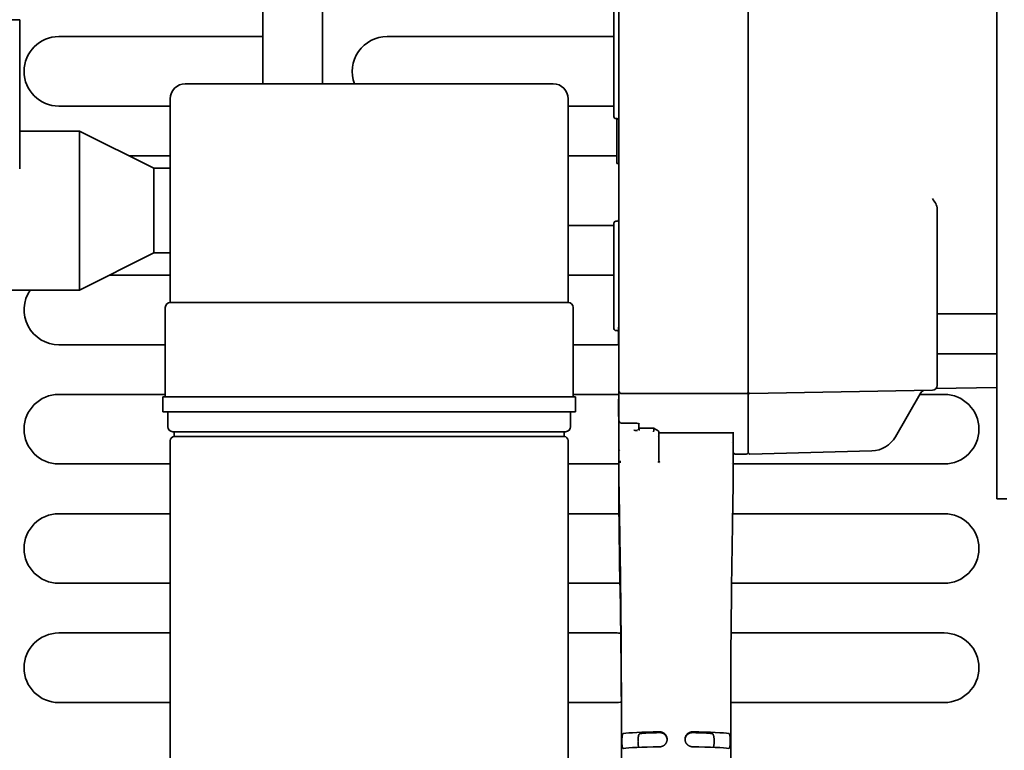
# Model space of a CAD drawing. Units: millimetres. Extents: x 0 to 7000, y 0 to 4950.
# Drawn here: x 2996 to 3095, y 1849 to 1923 of the extents above; entities that cross this region are included whole.
import ezdxf

# ---------------------------------------------------------------- set-up
doc = ezdxf.new("R2010")
doc.units = ezdxf.units.MM
doc.header["$LTSCALE"] = 16.666667
doc.layers.add('Visible Edges(ISO)', color=7, linetype='Continuous', lineweight=35)

msp = doc.modelspace()

# ---------------------------------------------------------------- linework, layer by layer
at = {"layer": 'Visible Edges(ISO)'}
for p, q in [((3020.938, 1996.835), (3020.938, 1916.185)), ((3026.938, 1996.835), (3026.938, 1916.185)), ((3056.738, 1898.559), (3056.738, 1950.31)), ((3069.748, 1898.471), (3069.748, 1950.398)), ((3094.738, 1899.434), (3094.738, 1949.344)), ((3056.238, 1923.483), (3056.238, 1912.883)), ((2989.938, 1922.634), (2996.497, 1922.634)), ((2996.497, 1922.634), (2996.497, 1907.634)), ((3000.438, 1920.934), (3020.938, 1920.934)), ((3033.438, 1920.934), (3056.238, 1920.934)), ((3050.137, 1916.185), (3013.138, 1916.185)), ((3011.638, 1894.184), (3011.638, 1914.684)), ((3051.638, 1894.184), (3051.638, 1914.684)), ((3011.638, 1913.934), (3000.438, 1913.934)), ((3056.238, 1913.934), (3051.638, 1913.934)), ((3056.438, 1912.683), (3056.538, 1912.683)), ((3056.538, 1912.683), (3056.538, 1910.589)), ((3002.497, 1911.434), (2996.497, 1911.434)), ((3002.497, 1911.434), (3002.497, 1895.434)), ((3009.997, 1907.684), (3002.497, 1911.434)), ((3056.538, 1909.546), (3056.538, 1910.589)), ((3056.538, 1909.546), (3056.538, 1908.15)), ((3007.497, 1908.934), (3011.638, 1908.934)), ((3051.638, 1908.934), (3056.438, 1908.934)), ((3009.997, 1907.684), (3009.997, 1899.184)), ((3011.638, 1907.684), (3009.997, 1907.684)), ((3056.538, 1908.149), (3056.538, 1908.15)), ((3056.738, 1908.149), (3056.538, 1908.149)), ((3088.748, 1903.34), (3088.748, 1903.577)), ((3088.748, 1892.886), (3088.748, 1903.34)), ((3056.238, 1901.934), (3051.638, 1901.934)), ((3056.238, 1902.157), (3056.238, 1891.557)), ((3056.438, 1902.357), (3056.538, 1902.357)), ((3009.997, 1899.184), (3002.497, 1895.434)), ((3011.638, 1899.184), (3009.997, 1899.184)), ((3094.738, 1899.434), (3094.738, 1874.434)), ((3056.738, 1897.264), (3056.738, 1898.559)), ((3069.748, 1897.325), (3069.748, 1898.471)), ((3005.497, 1896.934), (3011.638, 1896.934)), ((3051.638, 1896.934), (3056.238, 1896.934)), ((3056.738, 1897.264), (3056.738, 1893.076)), ((3069.748, 1893.128), (3069.748, 1897.325)), ((3002.497, 1895.434), (2989.644, 1895.434)), ((3011.138, 1884.684), (3011.138, 1893.684)), ((3051.638, 1894.184), (3011.638, 1894.184)), ((3052.138, 1884.684), (3052.138, 1893.684)), ((3056.738, 1893.076), (3056.738, 1885.319)), ((3069.748, 1893.128), (3069.748, 1885.176)), ((3094.738, 1893.024), (3088.748, 1893.024)), ((3088.748, 1885.847), (3088.748, 1892.886)), ((3056.688, 1891.707), (3056.738, 1891.724)), ((3056.688, 1890.708), (3056.688, 1891.707)), ((3056.438, 1891.357), (3056.538, 1891.357)), ((3011.138, 1889.934), (3000.438, 1889.934)), ((3056.438, 1889.934), (3052.138, 1889.934)), ((3056.688, 1890.708), (3056.738, 1890.693)), ((3056.688, 1890.665), (3056.688, 1890.708)), ((3056.688, 1890.665), (3056.688, 1889.901)), ((3056.688, 1890.665), (3056.738, 1890.648)), ((3056.688, 1889.901), (3056.738, 1889.886)), ((3056.688, 1889.901), (3056.688, 1889.858)), ((3056.688, 1889.858), (3056.738, 1889.841)), ((3094.738, 1889.024), (3088.748, 1889.024)), ((3000.438, 1884.934), (3011.138, 1884.934)), ((3052.138, 1884.934), (3056.438, 1884.934)), ((3056.738, 1882.398), (3056.738, 1885.319)), ((3069.548, 1885.024), (3057.038, 1885.019)), ((3069.748, 1879.088), (3069.748, 1885.176)), ((3088.256, 1885.347), (3069.9, 1885.026)), ((3087.038, 1884.999), (3084.532, 1880.659)), ((3087, 1884.934), (3089.438, 1884.934)), ((3094.738, 1885.619), (3088.619, 1885.512)), ((3052.388, 1884.684), (3010.888, 1884.684)), ((3010.888, 1883.184), (3010.888, 1884.684)), ((3052.388, 1883.184), (3052.388, 1884.684)), ((3056.738, 1884.477), (3056.688, 1884.46)), ((3056.688, 1883.461), (3056.688, 1884.46)), ((3052.388, 1883.184), (3010.888, 1883.184)), ((3011.388, 1881.685), (3011.388, 1883.184)), ((3051.888, 1881.685), (3051.888, 1883.184)), ((3056.738, 1883.445), (3056.688, 1883.461)), ((3056.688, 1883.417), (3056.688, 1883.461)), ((3056.688, 1883.417), (3056.688, 1882.763)), ((3056.738, 1883.4), (3056.688, 1883.417)), ((3056.738, 1882.747), (3056.688, 1882.763)), ((3056.688, 1882.763), (3056.688, 1882.719)), ((3056.738, 1882.702), (3056.688, 1882.719)), ((3056.738, 1879.281), (3056.738, 1882.398)), ((3058.237, 1882.033), (3057.038, 1882.033)), ((3058.738, 1881.972), (3058.738, 1881.922)), ((3058.738, 1881.922), (3058.738, 1881.498)), ((3051.387, 1881.184), (3011.888, 1881.184)), ((3012.038, 1880.684), (3012.038, 1881.184)), ((3051.238, 1880.684), (3051.238, 1881.184)), ((3058.738, 1881.498), (3058.738, 1881.492)), ((3058.838, 1881.539), (3060.239, 1881.539)), ((3060.238, 1881.304), (3060.238, 1881.532)), ((3060.738, 1881.174), (3060.738, 1880.991)), ((3068.29, 1881.082), (3060.738, 1881.082)), ((3060.738, 1880.991), (3060.738, 1879.407)), ((3068.238, 1881.082), (3068.238, 1880.69)), ((3011.638, 1817.485), (3011.638, 1880.284)), ((3051.238, 1880.684), (3012.038, 1880.684)), ((3051.638, 1817.485), (3051.638, 1880.284)), ((3068.041, 1880.047), (3068.041, 1880.047)), ((3068.238, 1880.69), (3068.238, 1880.583)), ((3068.238, 1880.583), (3068.238, 1877.326)), ((3056.738, 1878.17), (3056.738, 1879.281)), ((3060.738, 1878.289), (3060.738, 1879.407)), ((3069.548, 1878.934), (3068.438, 1878.934)), ((3082.18, 1879.26), (3069.902, 1878.938)), ((3011.638, 1877.934), (3000.438, 1877.934)), ((3056.438, 1877.934), (3051.638, 1877.934)), ((3056.738, 1878.019), (3056.738, 1877.259)), ((3068.041, 1877.934), (3068.041, 1877.934)), ((3089.438, 1877.934), (3068.238, 1877.934)), ((3056.738, 1877.109), (3056.738, 1877.259)), ((3056.738, 1877.109), (3056.738, 1876.351)), ((3068.238, 1877.326), (3068.238, 1877.1)), ((3068.238, 1876.359), (3068.238, 1877.1)), ((3095.738, 1874.434), (3094.738, 1874.434)), ((3000.438, 1872.934), (3011.638, 1872.934)), ((3051.638, 1872.934), (3056.438, 1872.934)), ((3068.178, 1872.934), (3089.438, 1872.934)), ((3011.638, 1865.934), (3000.438, 1865.934)), ((3056.438, 1865.934), (3051.638, 1865.934)), ((3089.438, 1865.934), (3068.07, 1865.934)), ((3000.438, 1860.934), (3011.638, 1860.934)), ((3051.638, 1860.934), (3056.438, 1860.934)), ((3068.018, 1860.934), (3089.438, 1860.934)), ((3011.638, 1853.934), (3000.438, 1853.934)), ((3056.438, 1853.934), (3051.638, 1853.934)), ((3056.988, 1853.752), (3056.988, 1838.766)), ((3089.438, 1853.934), (3067.988, 1853.934)), ((3067.988, 1853.752), (3067.988, 1838.766))]:
    msp.add_line(p, q, dxfattribs=at)
for centre, radius, start, end in [((3000.438, 1917.434), 3.5, 90, 270), ((3033.438, 1917.434), 3.5, 90, 200.92183), ((3023.438, 1917.434), 3.5, 359.76496, 0.23504), ((3013.138, 1914.684), 1.5, 90, 179.99044), ((3050.137, 1914.684), 1.5, 0.00956, 90), ((3056.438, 1912.883), 0.2, 180, 270), ((3056.538, 1912.483), 0.2, 0, 90), ((3056.438, 1905.434), 3.5, 88.36275, 90), ((3056.438, 1902.157), 0.2, 90, 180), ((3056.538, 1902.557), 0.2, 270, 0), ((3000.438, 1893.434), 3.5, 145.1501, 270), ((3011.638, 1893.684), 0.5, 90.03142, 180), ((3051.637, 1893.684), 0.5, 0, 89.96858), ((3056.438, 1891.557), 0.2, 180, 270), ((3056.538, 1891.157), 0.2, 41.40962, 90), ((3056.438, 1893.434), 3.5, 270, 274.09604), ((3088.248, 1885.847), 0.5, 271, 0), ((3000.438, 1881.434), 3.5, 90, 270), ((3056.438, 1881.434), 3.5, 85.0829, 90), ((3057.038, 1885.319), 0.3, 180, 270.02), ((3069.548, 1885.224), 0.2, 270.02, 0), ((3069.898, 1885.176), 0.15, 180, 271), ((3087.904, 1884.499), 1, 123.76235, 150), ((3089.438, 1881.434), 3.5, 270, 90), ((3011.888, 1881.685), 0.5, 180, 270), ((3051.387, 1881.685), 0.5, 270, 0), ((3058.838, 1881.639), 0.1, 180, 270), ((3060.638, 1881.174), 0.1, 0, 58.15009), ((3012.038, 1880.284), 0.4, 90.03263, 180), ((3051.237, 1880.284), 0.4, 0, 89.96737), ((3082.107, 1882.059), 2.8, 271.5, 330), ((3068.438, 1879.134), 0.2, 180, 270), ((3069.548, 1879.134), 0.2, 270, 0), ((3069.898, 1879.088), 0.15, 180, 271.5), ((3056.438, 1881.434), 3.5, 270, 274.9171), ((3000.438, 1869.434), 3.5, 90, 270), ((3056.438, 1869.434), 3.5, 84.09759, 90), ((3089.438, 1869.434), 3.5, 270, 90), ((3056.438, 1869.434), 3.5, 270, 277.66345), ((3000.438, 1857.434), 3.5, 90, 270), ((3056.438, 1857.434), 3.5, 81.45949, 90), ((3089.438, 1857.434), 3.5, 270, 90), ((3056.438, 1857.434), 3.5, 270, 279.03293)]:
    msp.add_arc(centre, radius, start, end, dxfattribs=at)
for centre, major_axis, ratio, start_param, end_param in [((3058.611, 1881.393), (-0.35, -0.035), 0.253921, 6.262335, 7.862556), ((3058.838, 1881.446), (-0.148, 0.019), 0.609728, 0.080165, 1.084584), ((3058.838, 1881.446), (-0.084, 0.0884), 0.614437, 0.574036, 1.578455), ((3058.838, 1881.446), (-0.148, 0.019), 0.609728, 1.084584, 1.650961), ((3058.838, 1881.446), (-0.084, 0.0884), 0.614437, 1.578455, 2.144832), ((3060.211, 1881.213), (-0.0244, -0.1), 0.111017, 1.144097, 2.744312), ((3060.411, 1881.213), (0.172, -0.095), 0.182358, 3.24171, 3.246264), ((3056.839, 1879.281), (-0.101, 0), 0.435597, 5.51236, 6.281957), ((3056.838, 1879.407), (0.0974, 0.0974), 0.230868, 3.689238, 4.485496), ((3056.915, 1878.13), (-0.266, -0.006), 0.224995, 4.601062, 5.438279), ((3062.488, 1850.755), (-5.5, 0), 0.043619, 5.017082, 6.006959), ((3062.488, 1850.755), (-3.9, 0), 0.043619, 5.149227, 5.888394), ((3062.488, 1850.755), (5.5, 0), 0.043619, 0.276227, 1.266104), ((3062.488, 1850.755), (-3.9, 0), 0.043619, 3.536384, 4.275551), ((3062.488, 1849.256), (-5.5, 0), 0.043619, 5.017082, 6.006959), ((3062.488, 1849.256), (5.5, 0), 0.043619, 0.276227, 1.266104)]:
    msp.add_ellipse(centre, major_axis=major_axis, ratio=ratio, start_param=start_param, end_param=end_param, dxfattribs=at)
for points in [[(3088.256, 1904.628), (3088.484, 1904.313), (3088.748, 1903.966), (3088.748, 1903.577)], [(3057.636, 1882.038), (3057.988, 1882.035), (3058.288, 1882.034), (3058.539, 1882.031)], [(3058.539, 1882.031), (3058.637, 1882.029), (3058.723, 1882.004), (3058.8, 1881.956)], [(3060.239, 1881.539), (3060.39, 1881.446), (3060.54, 1881.352), (3060.69, 1881.259)], [(3068.29, 1881.081), (3068.295, 1881.081), (3068.299, 1881.081), (3068.304, 1881.081)], [(3056.941, 1878.107), (3056.826, 1878.108), (3056.738, 1878.061), (3056.738, 1878.019)], [(3060.651, 1878.173), (3060.686, 1878.162), (3060.765, 1878.124), (3060.836, 1878.088)], [(3060.744, 1878.264), (3060.766, 1878.227), (3060.802, 1878.155), (3060.836, 1878.088)], [(3056.742, 1876.235), (3056.739, 1876.273), (3056.738, 1876.312), (3056.738, 1876.351)], [(3056.987, 1853.752), (3056.987, 1861.939), (3056.738, 1868.161), (3056.738, 1876.351)], [(3068.238, 1876.359), (3068.238, 1876.32), (3068.236, 1876.281), (3068.234, 1876.241)]]:
    msp.add_open_spline(points, degree=3, dxfattribs=at)
for points, knots in [([(3057.038, 1882.033), (3057.036, 1882.033), (3057.035, 1882.033), (3057.029, 1882.033), (3057.024, 1882.033), (3057.006, 1882.035), (3056.993, 1882.037), (3056.954, 1882.046), (3056.93, 1882.056), (3056.883, 1882.083), (3056.86, 1882.101), (3056.82, 1882.143), (3056.803, 1882.167), (3056.771, 1882.224), (3056.758, 1882.259), (3056.741, 1882.328), (3056.738, 1882.363), (3056.738, 1882.398)], [0, 0, 0, 0, 0.00045094, 0.00045094, 0.0018043, 0.0018043, 0.00587748, 0.00587748, 0.01366093, 0.01366093, 0.02231805, 0.02231805, 0.03146822, 0.03146822, 0.04298764, 0.04298764, 0.05417849, 0.05417849, 0.05417849, 0.05417849]), ([(3058.739, 1881.97), (3058.739, 1881.97), (3058.737, 1881.973), (3058.729, 1881.981), (3058.722, 1881.987), (3058.7, 1882), (3058.686, 1882.006), (3058.669, 1882.013)], [0.00952138, 0.00952138, 0.00952138, 0.00952138, 0.01916945, 0.01916945, 0.02788545, 0.02788545, 0.03633697, 0.03633697, 0.03633697, 0.03633697]), ([(3058.675, 1882.01), (3058.683, 1882.007), (3058.723, 1881.994), (3058.75, 1881.981), (3058.763, 1881.974)], [0.4374579, 0.4374579, 0.4374579, 0.4374579, 0.5000004, 0.7488484, 0.7488484, 0.7488484, 0.7488484]), ([(3058.763, 1881.974), (3058.763, 1881.974), (3058.777, 1881.967), (3058.782, 1881.963), (3058.8, 1881.956)], [0.7488484, 0.7488484, 0.7488484, 0.7488484, 0.7499669, 0.9999334, 0.9999334, 0.9999334, 0.9999334]), ([(3060.238, 1881.532), (3060.239, 1881.536), (3060.239, 1881.539), (3060.239, 1881.539), (3060.239, 1881.539), (3060.239, 1881.539)], [-0.006590453, -0.006590453, -0.006590453, -0.006590453, -0.003295227, -0.003295227, -0.002908975, -0.002908975, -0.002908975, -0.002908975]), ([(3060.738, 1880.653), (3060.738, 1880.641), (3060.738, 1880.632), (3060.738, 1880.623), (3060.738, 1880.62), (3060.738, 1880.618), (3060.738, 1880.618), (3060.738, 1880.617), (3060.738, 1880.617), (3060.738, 1880.617), (3060.738, 1880.617), (3060.738, 1880.617), (3060.738, 1880.617), (3060.738, 1880.617), (3060.738, 1880.617), (3060.738, 1880.617), (3060.738, 1880.617), (3060.738, 1880.617), (3060.738, 1880.617), (3060.738, 1880.617), (3060.738, 1880.617), (3060.738, 1880.617), (3060.717, 1880.686), (3060.688, 1880.703)], [0, 0, 0, 0, 0.01237708, 0.01237708, 0.01868684, 0.01868684, 0.02185378, 0.02185378, 0.02343737, 0.02343737, 0.0242285, 0.0242285, 0.02462364, 0.02462364, 0.02482099, 0.02482099, 0.02498148, 0.02498148, 0.02500154, 0.02500154, 0.02501157, 0.02501157, 0.03498423, 0.03498423, 0.03498423, 0.03498423]), ([(3056.738, 1878.17), (3056.738, 1878.167), (3056.738, 1878.164), (3056.738, 1878.152), (3056.738, 1878.138), (3056.738, 1878.084), (3056.738, 1878.053), (3056.738, 1878.025), (3056.738, 1878.022), (3056.738, 1878.019)], [-0.02462169, -0.02462169, -0.02462169, -0.02462169, -0.01983935, -0.01983935, -0.0101124, -0.0101124, 0, 0, 0.00114366, 0.00114366, 0.00114366, 0.00114366]), ([(3056.987, 1853.752), (3056.987, 1853.752), (3056.987, 1853.752), (3056.987, 1853.752), (3056.987, 1853.752), (3056.987, 1853.805), (3056.987, 1853.857), (3056.987, 1853.978), (3056.987, 1854.047), (3056.987, 1854.301), (3056.987, 1854.486), (3056.986, 1855.163), (3056.985, 1855.655), (3056.98, 1857.461), (3056.973, 1858.774), (3056.938, 1863.588), (3056.894, 1867.09), (3056.818, 1871.758), (3056.798, 1872.925), (3056.77, 1874.479), (3056.763, 1874.868), (3056.754, 1875.411), (3056.752, 1875.568), (3056.748, 1875.794), (3056.747, 1875.867), (3056.745, 1875.988), (3056.744, 1876.038), (3056.743, 1876.122), (3056.743, 1876.157), (3056.742, 1876.236), (3056.741, 1876.275), (3056.74, 1876.336), (3056.74, 1876.358), (3056.74, 1876.403), (3056.739, 1876.417), (3056.739, 1876.438), (3056.739, 1876.441), (3056.739, 1876.441)], [0, 0, 0, 0, 0.000013, 0.000013, 0.000105, 0.000105, 0.0157, 0.0157, 0.036494, 0.036494, 0.091944, 0.091944, 0.239812, 0.239812, 0.634127, 0.634127, 1.685644, 1.685644, 2.036194, 2.036194, 2.153155, 2.153155, 2.200858, 2.200858, 2.223715, 2.223715, 2.240957, 2.240957, 2.255045, 2.255045, 2.276955, 2.276955, 2.300177, 2.300177, 2.33849, 2.33849, 2.387765, 2.387765, 2.387765, 2.387765]), ([(3068.236, 1876.444), (3068.236, 1876.444), (3068.236, 1876.44), (3068.236, 1876.413), (3068.236, 1876.4), (3068.235, 1876.364), (3068.235, 1876.346), (3068.234, 1876.298), (3068.234, 1876.266), (3068.233, 1876.176), (3068.232, 1876.112), (3068.23, 1875.98), (3068.229, 1875.913), (3068.226, 1875.738), (3068.225, 1875.626), (3068.219, 1875.274), (3068.215, 1875.03), (3068.198, 1874.055), (3068.185, 1873.321), (3068.134, 1870.388), (3068.099, 1868.188), (3068.019, 1861.909), (3067.988, 1857.83), (3067.988, 1853.752)], [0.71288, 0.71288, 0.71288, 0.71288, 0.769702, 0.769702, 0.799839, 0.799839, 0.819092, 0.819092, 0.839058, 0.839058, 0.864044, 0.864044, 0.885754, 0.885754, 0.919988, 0.919988, 0.993547, 0.993547, 1.213931, 1.213931, 1.874804, 1.874804, 3.099573, 3.099573, 3.099573, 3.099573]), ([(3057.196, 1850.82), (3057.189, 1850.819), (3057.183, 1850.817), (3057.176, 1850.813), (3057.17, 1850.81), (3057.164, 1850.806), (3057.158, 1850.8), (3057.152, 1850.794), (3057.146, 1850.788), (3057.14, 1850.78), (3057.138, 1850.776), (3057.135, 1850.772), (3057.132, 1850.767), (3057.129, 1850.763), (3057.127, 1850.758), (3057.124, 1850.753), (3057.119, 1850.743), (3057.114, 1850.731), (3057.11, 1850.719), (3057.105, 1850.707), (3057.101, 1850.694), (3057.097, 1850.68), (3057.092, 1850.665), (3057.089, 1850.65), (3057.085, 1850.634), (3057.084, 1850.629), (3057.083, 1850.625), (3057.082, 1850.621), (3057.081, 1850.617), (3057.08, 1850.613), (3057.08, 1850.608), (3057.078, 1850.6), (3057.076, 1850.591), (3057.075, 1850.582), (3057.071, 1850.564), (3057.069, 1850.545), (3057.066, 1850.526), (3057.063, 1850.506), (3057.061, 1850.486), (3057.058, 1850.465), (3057.057, 1850.454), (3057.056, 1850.444), (3057.055, 1850.433), (3057.054, 1850.422), (3057.053, 1850.411), (3057.052, 1850.399), (3057.051, 1850.377), (3057.049, 1850.354), (3057.047, 1850.331), (3057.046, 1850.308), (3057.045, 1850.285), (3057.044, 1850.261), (3057.043, 1850.249), (3057.043, 1850.237), (3057.042, 1850.224), (3057.042, 1850.218), (3057.042, 1850.212), (3057.042, 1850.206), (3057.041, 1850.2), (3057.041, 1850.194), (3057.041, 1850.188), (3057.04, 1850.163), (3057.04, 1850.138), (3057.04, 1850.113), (3057.039, 1850.088), (3057.039, 1850.063), (3057.039, 1850.038), (3057.039, 1850.013), (3057.039, 1849.988), (3057.04, 1849.964), (3057.04, 1849.939), (3057.04, 1849.915), (3057.041, 1849.891), (3057.042, 1849.867), (3057.043, 1849.843), (3057.044, 1849.82), (3057.044, 1849.814), (3057.044, 1849.808), (3057.045, 1849.802), (3057.045, 1849.796), (3057.045, 1849.791), (3057.045, 1849.785), (3057.046, 1849.773), (3057.047, 1849.762), (3057.047, 1849.751), (3057.049, 1849.728), (3057.05, 1849.706), (3057.052, 1849.685), (3057.054, 1849.664), (3057.056, 1849.644), (3057.058, 1849.624), (3057.059, 1849.614), (3057.061, 1849.604), (3057.062, 1849.595), (3057.063, 1849.585), (3057.064, 1849.575), (3057.066, 1849.566), (3057.068, 1849.548), (3057.071, 1849.531), (3057.075, 1849.514), (3057.078, 1849.498), (3057.081, 1849.482), (3057.085, 1849.468), (3057.088, 1849.453), (3057.092, 1849.439), (3057.096, 1849.427), (3057.097, 1849.424), (3057.098, 1849.42), (3057.099, 1849.417), (3057.101, 1849.414), (3057.102, 1849.411), (3057.103, 1849.409), (3057.105, 1849.403), (3057.107, 1849.397), (3057.11, 1849.392), (3057.114, 1849.382), (3057.119, 1849.373), (3057.124, 1849.364), (3057.129, 1849.356), (3057.134, 1849.349), (3057.14, 1849.343), (3057.143, 1849.34), (3057.146, 1849.338), (3057.149, 1849.335), (3057.152, 1849.333), (3057.155, 1849.331), (3057.158, 1849.329), (3057.164, 1849.325), (3057.17, 1849.323), (3057.176, 1849.322), (3057.183, 1849.32), (3057.189, 1849.32), (3057.196, 1849.321)], [0, 0, 0, 0, 0.03125, 0.03125, 0.03125, 0.0625, 0.0625, 0.0625, 0.09375, 0.09375, 0.09375, 0.109375, 0.109375, 0.109375, 0.125, 0.125, 0.125, 0.15625, 0.15625, 0.15625, 0.1875, 0.1875, 0.1875, 0.21875, 0.21875, 0.21875, 0.226562, 0.226562, 0.226562, 0.234375, 0.234375, 0.234375, 0.25, 0.25, 0.25, 0.28125, 0.28125, 0.28125, 0.3125, 0.3125, 0.3125, 0.328125, 0.328125, 0.328125, 0.34375, 0.34375, 0.34375, 0.375, 0.375, 0.375, 0.40625, 0.40625, 0.40625, 0.421875, 0.421875, 0.421875, 0.429687, 0.429687, 0.429687, 0.4375, 0.4375, 0.4375, 0.46875, 0.46875, 0.46875, 0.5, 0.5, 0.5, 0.53125, 0.53125, 0.53125, 0.5625, 0.5625, 0.5625, 0.59375, 0.59375, 0.59375, 0.601562, 0.601562, 0.601562, 0.609375, 0.609375, 0.609375, 0.625, 0.625, 0.625, 0.65625, 0.65625, 0.65625, 0.6875, 0.6875, 0.6875, 0.703125, 0.703125, 0.703125, 0.71875, 0.71875, 0.71875, 0.75, 0.75, 0.75, 0.78125, 0.78125, 0.78125, 0.8125, 0.8125, 0.8125, 0.820312, 0.820312, 0.820312, 0.828125, 0.828125, 0.828125, 0.84375, 0.84375, 0.84375, 0.875, 0.875, 0.875, 0.90625, 0.90625, 0.90625, 0.921875, 0.921875, 0.921875, 0.9375, 0.9375, 0.9375, 0.96875, 0.96875, 0.96875, 1, 1, 1, 1]), ([(3058.74, 1849.432), (3058.736, 1849.441), (3058.732, 1849.452), (3058.727, 1849.463), (3058.725, 1849.47), (3058.722, 1849.478), (3058.72, 1849.485), (3058.717, 1849.493), (3058.715, 1849.501), (3058.712, 1849.509), (3058.708, 1849.526), (3058.704, 1849.543), (3058.7, 1849.561), (3058.696, 1849.579), (3058.692, 1849.598), (3058.689, 1849.618), (3058.687, 1849.628), (3058.686, 1849.638), (3058.684, 1849.649), (3058.683, 1849.654), (3058.683, 1849.659), (3058.682, 1849.664), (3058.681, 1849.67), (3058.681, 1849.675), (3058.68, 1849.68), (3058.677, 1849.702), (3058.675, 1849.724), (3058.673, 1849.746), (3058.671, 1849.769), (3058.669, 1849.792), (3058.667, 1849.815), (3058.666, 1849.839), (3058.665, 1849.863), (3058.664, 1849.888), (3058.663, 1849.9), (3058.663, 1849.912), (3058.662, 1849.925), (3058.662, 1849.937), (3058.661, 1849.95), (3058.661, 1849.962), (3058.661, 1849.987), (3058.66, 1850.012), (3058.66, 1850.038), (3058.66, 1850.063), (3058.661, 1850.088), (3058.661, 1850.113), (3058.662, 1850.138), (3058.662, 1850.163), (3058.663, 1850.188), (3058.664, 1850.213), (3058.666, 1850.237), (3058.667, 1850.262), (3058.668, 1850.268), (3058.668, 1850.274), (3058.668, 1850.28), (3058.669, 1850.286), (3058.669, 1850.292), (3058.67, 1850.298), (3058.671, 1850.31), (3058.672, 1850.322), (3058.673, 1850.334), (3058.675, 1850.357), (3058.677, 1850.38), (3058.68, 1850.403), (3058.682, 1850.425), (3058.685, 1850.447), (3058.689, 1850.468), (3058.69, 1850.478), (3058.692, 1850.489), (3058.694, 1850.499), (3058.695, 1850.504), (3058.696, 1850.509), (3058.697, 1850.514), (3058.698, 1850.52), (3058.699, 1850.525), (3058.7, 1850.529), (3058.703, 1850.549), (3058.708, 1850.568), (3058.712, 1850.586), (3058.717, 1850.604), (3058.722, 1850.621), (3058.727, 1850.637), (3058.73, 1850.645), (3058.732, 1850.653), (3058.735, 1850.66), (3058.737, 1850.664), (3058.738, 1850.668), (3058.74, 1850.672), (3058.741, 1850.675), (3058.743, 1850.679), (3058.744, 1850.683), (3058.75, 1850.697), (3058.756, 1850.71), (3058.763, 1850.722), (3058.77, 1850.734), (3058.777, 1850.745), (3058.784, 1850.755), (3058.792, 1850.764), (3058.799, 1850.773), (3058.807, 1850.781), (3058.811, 1850.785), (3058.815, 1850.788), (3058.82, 1850.792), (3058.824, 1850.795), (3058.828, 1850.798), (3058.832, 1850.801), (3058.841, 1850.806), (3058.85, 1850.81), (3058.859, 1850.814), (3058.868, 1850.817), (3058.878, 1850.819), (3058.888, 1850.82)], [0.194884, 0.194884, 0.194884, 0.194884, 0.21875, 0.21875, 0.21875, 0.234375, 0.234375, 0.234375, 0.25, 0.25, 0.25, 0.28125, 0.28125, 0.28125, 0.3125, 0.3125, 0.3125, 0.328125, 0.328125, 0.328125, 0.3359375, 0.3359375, 0.3359375, 0.34375, 0.34375, 0.34375, 0.375, 0.375, 0.375, 0.40625, 0.40625, 0.40625, 0.4375, 0.4375, 0.4375, 0.453125, 0.453125, 0.453125, 0.46875, 0.46875, 0.46875, 0.5, 0.5, 0.5, 0.53125, 0.53125, 0.53125, 0.5625, 0.5625, 0.5625, 0.59375, 0.59375, 0.59375, 0.6015625, 0.6015625, 0.6015625, 0.609375, 0.609375, 0.609375, 0.625, 0.625, 0.625, 0.65625, 0.65625, 0.65625, 0.6875, 0.6875, 0.6875, 0.703125, 0.703125, 0.703125, 0.7109375, 0.7109375, 0.7109375, 0.71875, 0.71875, 0.71875, 0.75, 0.75, 0.75, 0.78125, 0.78125, 0.78125, 0.796875, 0.796875, 0.796875, 0.8046875, 0.8046875, 0.8046875, 0.8125, 0.8125, 0.8125, 0.84375, 0.84375, 0.84375, 0.875, 0.875, 0.875, 0.90625, 0.90625, 0.90625, 0.921875, 0.921875, 0.921875, 0.9375, 0.9375, 0.9375, 0.96875, 0.96875, 0.96875, 1, 1, 1, 1]), ([(3060.838, 1849.485), (3060.862, 1849.485), (3060.885, 1849.487), (3060.909, 1849.489), (3060.933, 1849.492), (3060.957, 1849.496), (3060.98, 1849.5), (3061.003, 1849.505), (3061.027, 1849.511), (3061.05, 1849.518), (3061.061, 1849.522), (3061.073, 1849.526), (3061.085, 1849.53), (3061.09, 1849.532), (3061.096, 1849.534), (3061.102, 1849.536), (3061.107, 1849.538), (3061.113, 1849.541), (3061.119, 1849.543), (3061.141, 1849.552), (3061.163, 1849.563), (3061.185, 1849.574), (3061.206, 1849.586), (3061.227, 1849.598), (3061.248, 1849.612), (3061.268, 1849.625), (3061.288, 1849.64), (3061.307, 1849.655), (3061.312, 1849.659), (3061.317, 1849.663), (3061.321, 1849.667), (3061.326, 1849.671), (3061.331, 1849.675), (3061.335, 1849.679), (3061.345, 1849.688), (3061.354, 1849.696), (3061.362, 1849.705), (3061.38, 1849.722), (3061.397, 1849.74), (3061.413, 1849.759), (3061.428, 1849.778), (3061.443, 1849.798), (3061.457, 1849.819), (3061.464, 1849.829), (3061.471, 1849.839), (3061.477, 1849.85), (3061.481, 1849.855), (3061.484, 1849.861), (3061.487, 1849.866), (3061.49, 1849.872), (3061.493, 1849.877), (3061.496, 1849.883), (3061.508, 1849.905), (3061.519, 1849.927), (3061.529, 1849.95), (3061.538, 1849.973), (3061.547, 1849.996), (3061.554, 1850.02), (3061.558, 1850.032), (3061.561, 1850.044), (3061.564, 1850.056), (3061.566, 1850.062), (3061.567, 1850.068), (3061.569, 1850.074), (3061.57, 1850.08), (3061.571, 1850.086), (3061.573, 1850.092), (3061.578, 1850.117), (3061.581, 1850.142), (3061.584, 1850.167), (3061.586, 1850.192), (3061.588, 1850.217), (3061.588, 1850.242), (3061.588, 1850.267), (3061.586, 1850.292), (3061.584, 1850.316), (3061.581, 1850.341), (3061.578, 1850.366), (3061.573, 1850.39), (3061.568, 1850.414), (3061.562, 1850.438), (3061.555, 1850.462), (3061.553, 1850.468), (3061.551, 1850.474), (3061.549, 1850.48), (3061.547, 1850.486), (3061.545, 1850.492), (3061.543, 1850.497), (3061.538, 1850.509), (3061.534, 1850.521), (3061.529, 1850.532), (3061.519, 1850.555), (3061.509, 1850.577), (3061.497, 1850.599), (3061.485, 1850.62), (3061.472, 1850.641), (3061.458, 1850.662), (3061.451, 1850.672), (3061.444, 1850.682), (3061.437, 1850.692), (3061.433, 1850.697), (3061.429, 1850.702), (3061.425, 1850.707), (3061.421, 1850.711), (3061.417, 1850.716), (3061.413, 1850.721), (3061.397, 1850.74), (3061.381, 1850.758), (3061.363, 1850.775), (3061.346, 1850.792), (3061.327, 1850.808), (3061.308, 1850.823), (3061.289, 1850.838), (3061.269, 1850.852), (3061.249, 1850.866), (3061.243, 1850.869), (3061.238, 1850.872), (3061.233, 1850.876), (3061.228, 1850.879), (3061.223, 1850.882), (3061.217, 1850.885), (3061.207, 1850.891), (3061.196, 1850.897), (3061.185, 1850.902), (3061.164, 1850.913), (3061.142, 1850.923), (3061.119, 1850.932), (3061.097, 1850.941), (3061.074, 1850.949), (3061.051, 1850.955), (3061.045, 1850.957), (3061.039, 1850.958), (3061.034, 1850.96), (3061.028, 1850.961), (3061.022, 1850.963), (3061.016, 1850.964), (3061.004, 1850.967), (3060.992, 1850.969), (3060.981, 1850.972), (3060.957, 1850.976), (3060.933, 1850.979), (3060.909, 1850.981), (3060.886, 1850.983), (3060.862, 1850.984), (3060.838, 1850.983)], [0, 0, 0, 0, 0.03125, 0.03125, 0.03125, 0.0625, 0.0625, 0.0625, 0.09375, 0.09375, 0.09375, 0.109375, 0.109375, 0.109375, 0.117188, 0.117188, 0.117188, 0.125, 0.125, 0.125, 0.15625, 0.15625, 0.15625, 0.1875, 0.1875, 0.1875, 0.21875, 0.21875, 0.21875, 0.226563, 0.226563, 0.226563, 0.234375, 0.234375, 0.234375, 0.25, 0.25, 0.25, 0.28125, 0.28125, 0.28125, 0.3125, 0.3125, 0.3125, 0.328125, 0.328125, 0.328125, 0.335938, 0.335938, 0.335938, 0.34375, 0.34375, 0.34375, 0.375, 0.375, 0.375, 0.40625, 0.40625, 0.40625, 0.421875, 0.421875, 0.421875, 0.429688, 0.429688, 0.429688, 0.4375, 0.4375, 0.4375, 0.46875, 0.46875, 0.46875, 0.5, 0.5, 0.5, 0.53125, 0.53125, 0.53125, 0.5625, 0.5625, 0.5625, 0.59375, 0.59375, 0.59375, 0.601563, 0.601563, 0.601563, 0.609375, 0.609375, 0.609375, 0.625, 0.625, 0.625, 0.65625, 0.65625, 0.65625, 0.6875, 0.6875, 0.6875, 0.703125, 0.703125, 0.703125, 0.710938, 0.710938, 0.710938, 0.71875, 0.71875, 0.71875, 0.75, 0.75, 0.75, 0.78125, 0.78125, 0.78125, 0.8125, 0.8125, 0.8125, 0.820313, 0.820313, 0.820313, 0.828125, 0.828125, 0.828125, 0.84375, 0.84375, 0.84375, 0.875, 0.875, 0.875, 0.90625, 0.90625, 0.90625, 0.914063, 0.914063, 0.914063, 0.921875, 0.921875, 0.921875, 0.9375, 0.9375, 0.9375, 0.96875, 0.96875, 0.96875, 1, 1, 1, 1]), ([(3060.838, 1850.909), (3060.861, 1850.909), (3060.884, 1850.909), (3060.907, 1850.907), (3060.93, 1850.905), (3060.953, 1850.902), (3060.976, 1850.899), (3060.999, 1850.895), (3061.022, 1850.89), (3061.044, 1850.884), (3061.056, 1850.881), (3061.067, 1850.877), (3061.078, 1850.874), (3061.084, 1850.872), (3061.09, 1850.87), (3061.095, 1850.868), (3061.101, 1850.866), (3061.107, 1850.864), (3061.112, 1850.862), (3061.135, 1850.853), (3061.156, 1850.844), (3061.178, 1850.833), (3061.199, 1850.823), (3061.22, 1850.811), (3061.241, 1850.798), (3061.261, 1850.786), (3061.281, 1850.772), (3061.3, 1850.757), (3061.305, 1850.753), (3061.31, 1850.749), (3061.315, 1850.746), (3061.32, 1850.742), (3061.324, 1850.738), (3061.329, 1850.734), (3061.338, 1850.726), (3061.348, 1850.718), (3061.357, 1850.709), (3061.374, 1850.692), (3061.391, 1850.674), (3061.408, 1850.656), (3061.424, 1850.637), (3061.439, 1850.618), (3061.453, 1850.597), (3061.46, 1850.587), (3061.467, 1850.577), (3061.474, 1850.566), (3061.477, 1850.561), (3061.48, 1850.556), (3061.484, 1850.55), (3061.487, 1850.545), (3061.49, 1850.539), (3061.493, 1850.534), (3061.505, 1850.512), (3061.517, 1850.489), (3061.527, 1850.467), (3061.536, 1850.444), (3061.545, 1850.42), (3061.553, 1850.396), (3061.56, 1850.372), (3061.567, 1850.348), (3061.572, 1850.323), (3061.573, 1850.317), (3061.575, 1850.311), (3061.576, 1850.304), (3061.577, 1850.298), (3061.578, 1850.292), (3061.579, 1850.285), (3061.581, 1850.273), (3061.582, 1850.26), (3061.584, 1850.248), (3061.585, 1850.234), (3061.586, 1850.22), (3061.587, 1850.206)], [0, 0, 0, 0, 0.03125, 0.03125, 0.03125, 0.0625, 0.0625, 0.0625, 0.09375, 0.09375, 0.09375, 0.109375, 0.109375, 0.109375, 0.1171875, 0.1171875, 0.1171875, 0.125, 0.125, 0.125, 0.15625, 0.15625, 0.15625, 0.1875, 0.1875, 0.1875, 0.21875, 0.21875, 0.21875, 0.2265625, 0.2265625, 0.2265625, 0.234375, 0.234375, 0.234375, 0.25, 0.25, 0.25, 0.28125, 0.28125, 0.28125, 0.3125, 0.3125, 0.3125, 0.328125, 0.328125, 0.328125, 0.3359375, 0.3359375, 0.3359375, 0.34375, 0.34375, 0.34375, 0.375, 0.375, 0.375, 0.40625, 0.40625, 0.40625, 0.4375, 0.4375, 0.4375, 0.4453125, 0.4453125, 0.4453125, 0.453125, 0.453125, 0.453125, 0.46875, 0.46875, 0.46875, 0.4857028, 0.4857028, 0.4857028, 0.4857028]), ([(3064.138, 1850.983), (3064.114, 1850.984), (3064.09, 1850.983), (3064.066, 1850.981), (3064.042, 1850.979), (3064.019, 1850.976), (3063.995, 1850.972), (3063.972, 1850.967), (3063.949, 1850.962), (3063.925, 1850.956), (3063.914, 1850.952), (3063.902, 1850.949), (3063.891, 1850.945), (3063.885, 1850.943), (3063.879, 1850.941), (3063.874, 1850.939), (3063.868, 1850.937), (3063.862, 1850.935), (3063.857, 1850.932), (3063.834, 1850.923), (3063.812, 1850.914), (3063.791, 1850.903), (3063.769, 1850.892), (3063.748, 1850.88), (3063.728, 1850.867), (3063.707, 1850.853), (3063.688, 1850.839), (3063.668, 1850.824), (3063.663, 1850.82), (3063.659, 1850.816), (3063.654, 1850.812), (3063.649, 1850.808), (3063.645, 1850.804), (3063.64, 1850.8), (3063.631, 1850.792), (3063.622, 1850.784), (3063.613, 1850.775), (3063.595, 1850.758), (3063.579, 1850.74), (3063.563, 1850.722), (3063.547, 1850.703), (3063.532, 1850.684), (3063.518, 1850.663), (3063.511, 1850.653), (3063.504, 1850.643), (3063.498, 1850.632), (3063.495, 1850.627), (3063.491, 1850.621), (3063.488, 1850.616), (3063.485, 1850.611), (3063.482, 1850.605), (3063.479, 1850.6), (3063.467, 1850.578), (3063.456, 1850.556), (3063.447, 1850.533), (3063.437, 1850.51), (3063.429, 1850.487), (3063.421, 1850.464), (3063.418, 1850.452), (3063.414, 1850.44), (3063.411, 1850.428), (3063.41, 1850.422), (3063.408, 1850.416), (3063.407, 1850.41), (3063.405, 1850.404), (3063.404, 1850.397), (3063.403, 1850.391), (3063.398, 1850.367), (3063.394, 1850.342), (3063.391, 1850.317), (3063.389, 1850.292), (3063.388, 1850.267), (3063.388, 1850.242), (3063.388, 1850.217), (3063.389, 1850.192), (3063.391, 1850.167), (3063.394, 1850.143), (3063.398, 1850.118), (3063.402, 1850.094), (3063.407, 1850.07), (3063.413, 1850.045), (3063.421, 1850.021), (3063.423, 1850.016), (3063.425, 1850.01), (3063.427, 1850.004), (3063.429, 1849.998), (3063.431, 1849.992), (3063.433, 1849.986), (3063.437, 1849.974), (3063.442, 1849.962), (3063.446, 1849.951), (3063.456, 1849.928), (3063.467, 1849.906), (3063.479, 1849.884), (3063.49, 1849.862), (3063.503, 1849.841), (3063.517, 1849.82), (3063.524, 1849.81), (3063.531, 1849.8), (3063.539, 1849.79), (3063.543, 1849.785), (3063.546, 1849.78), (3063.55, 1849.775), (3063.554, 1849.77), (3063.558, 1849.765), (3063.562, 1849.76), (3063.578, 1849.741), (3063.595, 1849.723), (3063.612, 1849.705), (3063.63, 1849.688), (3063.648, 1849.672), (3063.667, 1849.656), (3063.686, 1849.641), (3063.706, 1849.626), (3063.727, 1849.612), (3063.732, 1849.609), (3063.737, 1849.605), (3063.742, 1849.602), (3063.748, 1849.599), (3063.753, 1849.596), (3063.758, 1849.593), (3063.769, 1849.586), (3063.779, 1849.58), (3063.79, 1849.574), (3063.812, 1849.563), (3063.834, 1849.553), (3063.856, 1849.543), (3063.878, 1849.534), (3063.901, 1849.526), (3063.924, 1849.519), (3063.93, 1849.517), (3063.936, 1849.515), (3063.942, 1849.513), (3063.948, 1849.512), (3063.953, 1849.51), (3063.959, 1849.509), (3063.971, 1849.506), (3063.983, 1849.503), (3063.995, 1849.5), (3064.018, 1849.496), (3064.042, 1849.492), (3064.066, 1849.489), (3064.09, 1849.487), (3064.114, 1849.485), (3064.138, 1849.485)], [0, 0, 0, 0, 0.03125, 0.03125, 0.03125, 0.0625, 0.0625, 0.0625, 0.09375, 0.09375, 0.09375, 0.109375, 0.109375, 0.109375, 0.117188, 0.117188, 0.117188, 0.125, 0.125, 0.125, 0.15625, 0.15625, 0.15625, 0.1875, 0.1875, 0.1875, 0.21875, 0.21875, 0.21875, 0.226563, 0.226563, 0.226563, 0.234375, 0.234375, 0.234375, 0.25, 0.25, 0.25, 0.28125, 0.28125, 0.28125, 0.3125, 0.3125, 0.3125, 0.328125, 0.328125, 0.328125, 0.335938, 0.335938, 0.335938, 0.34375, 0.34375, 0.34375, 0.375, 0.375, 0.375, 0.40625, 0.40625, 0.40625, 0.421875, 0.421875, 0.421875, 0.429688, 0.429688, 0.429688, 0.4375, 0.4375, 0.4375, 0.46875, 0.46875, 0.46875, 0.5, 0.5, 0.5, 0.53125, 0.53125, 0.53125, 0.5625, 0.5625, 0.5625, 0.59375, 0.59375, 0.59375, 0.601563, 0.601563, 0.601563, 0.609375, 0.609375, 0.609375, 0.625, 0.625, 0.625, 0.65625, 0.65625, 0.65625, 0.6875, 0.6875, 0.6875, 0.703125, 0.703125, 0.703125, 0.710938, 0.710938, 0.710938, 0.71875, 0.71875, 0.71875, 0.75, 0.75, 0.75, 0.78125, 0.78125, 0.78125, 0.8125, 0.8125, 0.8125, 0.820313, 0.820313, 0.820313, 0.828125, 0.828125, 0.828125, 0.84375, 0.84375, 0.84375, 0.875, 0.875, 0.875, 0.90625, 0.90625, 0.90625, 0.914063, 0.914063, 0.914063, 0.921875, 0.921875, 0.921875, 0.9375, 0.9375, 0.9375, 0.96875, 0.96875, 0.96875, 1, 1, 1, 1]), ([(3063.389, 1850.206), (3063.389, 1850.22), (3063.39, 1850.233), (3063.391, 1850.246), (3063.394, 1850.271), (3063.398, 1850.296), (3063.403, 1850.321), (3063.408, 1850.346), (3063.414, 1850.37), (3063.422, 1850.394), (3063.426, 1850.406), (3063.43, 1850.418), (3063.434, 1850.43), (3063.439, 1850.442), (3063.443, 1850.454), (3063.448, 1850.465), (3063.458, 1850.488), (3063.469, 1850.511), (3063.481, 1850.532), (3063.493, 1850.554), (3063.507, 1850.575), (3063.521, 1850.596), (3063.528, 1850.606), (3063.535, 1850.616), (3063.543, 1850.626), (3063.551, 1850.636), (3063.559, 1850.645), (3063.567, 1850.655), (3063.583, 1850.674), (3063.6, 1850.691), (3063.618, 1850.708), (3063.636, 1850.725), (3063.654, 1850.741), (3063.673, 1850.756), (3063.683, 1850.763), (3063.693, 1850.771), (3063.703, 1850.778), (3063.713, 1850.785), (3063.723, 1850.791), (3063.734, 1850.798), (3063.754, 1850.811), (3063.775, 1850.822), (3063.797, 1850.833), (3063.818, 1850.844), (3063.84, 1850.853), (3063.862, 1850.861), (3063.884, 1850.87), (3063.907, 1850.877), (3063.93, 1850.883), (3063.936, 1850.885), (3063.941, 1850.886), (3063.947, 1850.888), (3063.953, 1850.889), (3063.959, 1850.891), (3063.964, 1850.892), (3063.976, 1850.894), (3063.987, 1850.897), (3063.999, 1850.898), (3064.022, 1850.902), (3064.045, 1850.905), (3064.068, 1850.907), (3064.091, 1850.909), (3064.115, 1850.909), (3064.138, 1850.909)], [0.5147781, 0.5147781, 0.5147781, 0.5147781, 0.53125, 0.53125, 0.53125, 0.5625, 0.5625, 0.5625, 0.59375, 0.59375, 0.59375, 0.609375, 0.609375, 0.609375, 0.625, 0.625, 0.625, 0.65625, 0.65625, 0.65625, 0.6875, 0.6875, 0.6875, 0.703125, 0.703125, 0.703125, 0.71875, 0.71875, 0.71875, 0.75, 0.75, 0.75, 0.78125, 0.78125, 0.78125, 0.796875, 0.796875, 0.796875, 0.8125, 0.8125, 0.8125, 0.84375, 0.84375, 0.84375, 0.875, 0.875, 0.875, 0.90625, 0.90625, 0.90625, 0.9140625, 0.9140625, 0.9140625, 0.921875, 0.921875, 0.921875, 0.9375, 0.9375, 0.9375, 0.96875, 0.96875, 0.96875, 1, 1, 1, 1]), ([(3066.088, 1850.82), (3066.097, 1850.819), (3066.107, 1850.817), (3066.116, 1850.814), (3066.125, 1850.81), (3066.134, 1850.806), (3066.143, 1850.801), (3066.151, 1850.795), (3066.16, 1850.789), (3066.168, 1850.781), (3066.172, 1850.777), (3066.176, 1850.773), (3066.18, 1850.769), (3066.181, 1850.767), (3066.183, 1850.765), (3066.185, 1850.762), (3066.187, 1850.76), (3066.189, 1850.757), (3066.191, 1850.755), (3066.198, 1850.745), (3066.205, 1850.734), (3066.212, 1850.722), (3066.219, 1850.71), (3066.225, 1850.697), (3066.231, 1850.683), (3066.237, 1850.669), (3066.243, 1850.654), (3066.248, 1850.638), (3066.251, 1850.63), (3066.253, 1850.621), (3066.256, 1850.613), (3066.258, 1850.604), (3066.261, 1850.596), (3066.263, 1850.587), (3066.268, 1850.569), (3066.272, 1850.55), (3066.276, 1850.53), (3066.28, 1850.511), (3066.283, 1850.49), (3066.286, 1850.469), (3066.288, 1850.459), (3066.29, 1850.448), (3066.291, 1850.437), (3066.292, 1850.432), (3066.293, 1850.426), (3066.293, 1850.42), (3066.294, 1850.415), (3066.295, 1850.409), (3066.295, 1850.404), (3066.298, 1850.381), (3066.301, 1850.358), (3066.303, 1850.335), (3066.305, 1850.311), (3066.306, 1850.288), (3066.308, 1850.263), (3066.31, 1850.239), (3066.311, 1850.214), (3066.312, 1850.189), (3066.312, 1850.177), (3066.313, 1850.164), (3066.313, 1850.152), (3066.314, 1850.139), (3066.314, 1850.127), (3066.314, 1850.114), (3066.315, 1850.089), (3066.315, 1850.064), (3066.315, 1850.039), (3066.315, 1850.014), (3066.315, 1849.989), (3066.314, 1849.964), (3066.314, 1849.958), (3066.314, 1849.951), (3066.314, 1849.945), (3066.314, 1849.939), (3066.313, 1849.933), (3066.313, 1849.926), (3066.313, 1849.914), (3066.312, 1849.902), (3066.312, 1849.889), (3066.311, 1849.865), (3066.31, 1849.841), (3066.308, 1849.818), (3066.307, 1849.794), (3066.305, 1849.771), (3066.303, 1849.748), (3066.302, 1849.737), (3066.301, 1849.726), (3066.299, 1849.715), (3066.299, 1849.709), (3066.298, 1849.703), (3066.298, 1849.698), (3066.297, 1849.693), (3066.296, 1849.687), (3066.296, 1849.682), (3066.293, 1849.66), (3066.29, 1849.64), (3066.287, 1849.62), (3066.283, 1849.6), (3066.28, 1849.581), (3066.276, 1849.563), (3066.274, 1849.553), (3066.272, 1849.544), (3066.27, 1849.536), (3066.269, 1849.531), (3066.268, 1849.527), (3066.267, 1849.523), (3066.265, 1849.519), (3066.264, 1849.514), (3066.263, 1849.51), (3066.259, 1849.494), (3066.254, 1849.478), (3066.248, 1849.464), (3066.244, 1849.452), (3066.24, 1849.442), (3066.235, 1849.432)], [0, 0, 0, 0, 0.03125, 0.03125, 0.03125, 0.0625, 0.0625, 0.0625, 0.09375, 0.09375, 0.09375, 0.109375, 0.109375, 0.109375, 0.1171875, 0.1171875, 0.1171875, 0.125, 0.125, 0.125, 0.15625, 0.15625, 0.15625, 0.1875, 0.1875, 0.1875, 0.21875, 0.21875, 0.21875, 0.234375, 0.234375, 0.234375, 0.25, 0.25, 0.25, 0.28125, 0.28125, 0.28125, 0.3125, 0.3125, 0.3125, 0.328125, 0.328125, 0.328125, 0.3359375, 0.3359375, 0.3359375, 0.34375, 0.34375, 0.34375, 0.375, 0.375, 0.375, 0.40625, 0.40625, 0.40625, 0.4375, 0.4375, 0.4375, 0.453125, 0.453125, 0.453125, 0.46875, 0.46875, 0.46875, 0.5, 0.5, 0.5, 0.53125, 0.53125, 0.53125, 0.5390625, 0.5390625, 0.5390625, 0.546875, 0.546875, 0.546875, 0.5625, 0.5625, 0.5625, 0.59375, 0.59375, 0.59375, 0.625, 0.625, 0.625, 0.640625, 0.640625, 0.640625, 0.6484375, 0.6484375, 0.6484375, 0.65625, 0.65625, 0.65625, 0.6875, 0.6875, 0.6875, 0.71875, 0.71875, 0.71875, 0.734375, 0.734375, 0.734375, 0.7421875, 0.7421875, 0.7421875, 0.75, 0.75, 0.75, 0.78125, 0.78125, 0.78125, 0.8059009, 0.8059009, 0.8059009, 0.8059009]), ([(3067.779, 1849.321), (3067.786, 1849.32), (3067.793, 1849.32), (3067.799, 1849.322), (3067.805, 1849.323), (3067.812, 1849.325), (3067.818, 1849.329), (3067.824, 1849.332), (3067.829, 1849.337), (3067.835, 1849.343), (3067.838, 1849.346), (3067.841, 1849.349), (3067.843, 1849.353), (3067.846, 1849.356), (3067.849, 1849.36), (3067.851, 1849.364), (3067.856, 1849.372), (3067.861, 1849.382), (3067.866, 1849.392), (3067.87, 1849.402), (3067.875, 1849.414), (3067.879, 1849.426), (3067.883, 1849.439), (3067.887, 1849.452), (3067.891, 1849.467), (3067.891, 1849.471), (3067.892, 1849.474), (3067.893, 1849.478), (3067.894, 1849.482), (3067.895, 1849.486), (3067.896, 1849.49), (3067.898, 1849.497), (3067.899, 1849.505), (3067.901, 1849.514), (3067.904, 1849.53), (3067.907, 1849.547), (3067.909, 1849.566), (3067.912, 1849.584), (3067.915, 1849.603), (3067.917, 1849.623), (3067.918, 1849.633), (3067.919, 1849.643), (3067.92, 1849.653), (3067.921, 1849.664), (3067.922, 1849.674), (3067.923, 1849.685), (3067.925, 1849.706), (3067.926, 1849.728), (3067.928, 1849.75), (3067.929, 1849.772), (3067.931, 1849.795), (3067.932, 1849.819), (3067.932, 1849.83), (3067.933, 1849.842), (3067.933, 1849.854), (3067.933, 1849.86), (3067.933, 1849.866), (3067.934, 1849.872), (3067.934, 1849.878), (3067.934, 1849.884), (3067.934, 1849.89), (3067.935, 1849.914), (3067.935, 1849.939), (3067.936, 1849.963), (3067.936, 1849.988), (3067.936, 1850.013), (3067.936, 1850.037), (3067.936, 1850.062), (3067.936, 1850.087), (3067.936, 1850.112), (3067.936, 1850.124), (3067.935, 1850.137), (3067.935, 1850.149), (3067.935, 1850.162), (3067.935, 1850.174), (3067.934, 1850.186), (3067.934, 1850.211), (3067.933, 1850.235), (3067.932, 1850.259), (3067.931, 1850.283), (3067.929, 1850.306), (3067.928, 1850.33), (3067.927, 1850.341), (3067.927, 1850.353), (3067.926, 1850.364), (3067.925, 1850.37), (3067.925, 1850.376), (3067.924, 1850.382), (3067.924, 1850.387), (3067.924, 1850.393), (3067.923, 1850.398), (3067.921, 1850.421), (3067.919, 1850.442), (3067.917, 1850.463), (3067.915, 1850.484), (3067.912, 1850.505), (3067.91, 1850.524), (3067.908, 1850.534), (3067.907, 1850.544), (3067.905, 1850.553), (3067.904, 1850.563), (3067.902, 1850.572), (3067.901, 1850.581), (3067.898, 1850.599), (3067.894, 1850.617), (3067.891, 1850.633), (3067.887, 1850.649), (3067.883, 1850.664), (3067.879, 1850.679), (3067.875, 1850.693), (3067.871, 1850.706), (3067.866, 1850.719), (3067.865, 1850.722), (3067.864, 1850.725), (3067.862, 1850.728), (3067.861, 1850.731), (3067.86, 1850.734), (3067.859, 1850.736), (3067.856, 1850.742), (3067.854, 1850.747), (3067.851, 1850.752), (3067.846, 1850.763), (3067.841, 1850.772), (3067.835, 1850.779), (3067.83, 1850.787), (3067.824, 1850.794), (3067.818, 1850.8), (3067.815, 1850.803), (3067.812, 1850.805), (3067.809, 1850.807), (3067.806, 1850.81), (3067.802, 1850.812), (3067.799, 1850.813), (3067.793, 1850.817), (3067.786, 1850.819), (3067.779, 1850.82)], [0, 0, 0, 0, 0.03125, 0.03125, 0.03125, 0.0625, 0.0625, 0.0625, 0.09375, 0.09375, 0.09375, 0.109375, 0.109375, 0.109375, 0.125, 0.125, 0.125, 0.15625, 0.15625, 0.15625, 0.1875, 0.1875, 0.1875, 0.21875, 0.21875, 0.21875, 0.226563, 0.226563, 0.226563, 0.234375, 0.234375, 0.234375, 0.25, 0.25, 0.25, 0.28125, 0.28125, 0.28125, 0.3125, 0.3125, 0.3125, 0.328125, 0.328125, 0.328125, 0.34375, 0.34375, 0.34375, 0.375, 0.375, 0.375, 0.40625, 0.40625, 0.40625, 0.421875, 0.421875, 0.421875, 0.429687, 0.429687, 0.429687, 0.4375, 0.4375, 0.4375, 0.46875, 0.46875, 0.46875, 0.5, 0.5, 0.5, 0.53125, 0.53125, 0.53125, 0.546875, 0.546875, 0.546875, 0.5625, 0.5625, 0.5625, 0.59375, 0.59375, 0.59375, 0.625, 0.625, 0.625, 0.640625, 0.640625, 0.640625, 0.648437, 0.648437, 0.648437, 0.65625, 0.65625, 0.65625, 0.6875, 0.6875, 0.6875, 0.71875, 0.71875, 0.71875, 0.734375, 0.734375, 0.734375, 0.75, 0.75, 0.75, 0.78125, 0.78125, 0.78125, 0.8125, 0.8125, 0.8125, 0.84375, 0.84375, 0.84375, 0.851562, 0.851562, 0.851562, 0.859375, 0.859375, 0.859375, 0.875, 0.875, 0.875, 0.90625, 0.90625, 0.90625, 0.9375, 0.9375, 0.9375, 0.953125, 0.953125, 0.953125, 0.96875, 0.96875, 0.96875, 1, 1, 1, 1])]:
    msp.add_open_spline(points, degree=3, knots=knots, dxfattribs=at)

doc.saveas('drawing.dxf')
